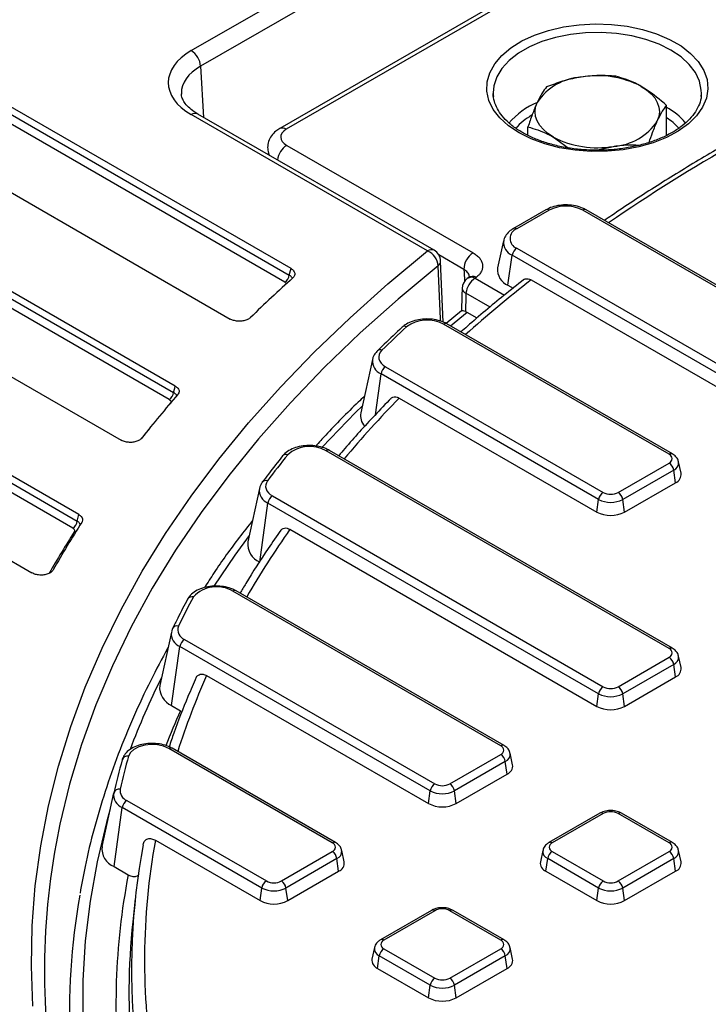
# Model space of a CAD drawing. Units: millimetres. Extents: x -24 to 1288, y -28 to 370.
# Drawn here: x 254 to 275, y 142 to 172 of the extents above; entities that cross this region are included whole.
import ezdxf

# ---------------------------------------------------------------- set-up
doc = ezdxf.new("R2010")
doc.units = ezdxf.units.MM

msp = doc.modelspace()

# ---------------------------------------------------------------- linework, layer by layer
at = {"color": 7, "linetype": 'Continuous', "lineweight": 25}
for p, q in [((258.749745, 171.088366), (270.046112, 177.609619)), ((270.328782, 177.13122), (259.032416, 170.609966)), ((273.16268, 175.463611), (261.452798, 168.70364)), ((273.362664, 175.443808), (261.652782, 168.683837)), ((261.798545, 164.419871), (251.55415, 170.333835)), ((261.606452, 164.009556), (251.420598, 169.889725)), ((251.559871, 170.105075), (261.745725, 164.224907)), ((274.334483, 169.680781), (274.341557, 169.773023)), ((273.279009, 168.498628), (273.279009, 169.40985)), ((265.972352, 164.960658), (258.749745, 169.13018)), ((266.172336, 164.980461), (258.949729, 169.149983)), ((249.623629, 168.835795), (259.941713, 162.879291)), ((269.04066, 168.494131), (269.04066, 168.754246)), ((269.816332, 168.445028), (270.272722, 168.114337)), ((261.666971, 168.191772), (267.363443, 164.903269)), ((271.124875, 168.042604), (271.651591, 168.161144)), ((261.100763, 167.971702), (261.119349, 167.897488)), ((258.261178, 160.828734), (247.769495, 166.885453)), ((247.778469, 166.654816), (258.210816, 160.63235)), ((258.071543, 160.417), (247.639197, 166.439465)), ((269.587596, 166.219096), (268.597646, 165.64761)), ((269.687587, 166.209195), (268.697638, 165.637709)), ((278.504117, 161.712546), (270.714849, 166.209195)), ((278.604109, 161.722448), (270.814841, 166.219096)), ((245.996052, 165.296734), (256.602665, 159.173667)), ((268.295126, 165.272695), (268.114099, 164.440926)), ((268.429353, 163.909957), (268.558365, 164.829333)), ((276.347633, 160.332684), (268.558365, 164.829333)), ((268.697638, 165.044683), (276.486906, 160.548035)), ((266.448698, 162.785523), (266.372015, 164.650462)), ((267.463747, 164.155456), (267.428391, 164.127446)), ((267.215508, 164.142492), (267.179846, 164.114239)), ((268.429353, 163.909957), (268.584134, 163.820603)), ((269.137265, 164.077585), (276.29343, 159.946419)), ((255.31138, 156.8984), (244.444611, 163.171652)), ((244.457322, 162.938857), (255.263375, 156.700656)), ((267.013815, 163.127576), (266.542877, 162.740197)), ((267.485328, 162.90737), (267.184126, 163.08125)), ((255.124103, 156.485305), (244.318049, 162.723507)), ((273.35638, 158.740821), (266.462453, 162.7206)), ((273.456372, 158.750722), (266.562445, 162.730501)), ((242.840688, 161.485071), (253.875746, 155.114668)), ((264.288369, 161.642296), (263.93239, 160.006676)), ((271.199895, 157.360959), (264.551608, 161.198934)), ((264.69088, 161.414284), (271.339168, 157.576309)), ((265.104078, 160.462443), (271.145692, 156.974693)), ((273.35638, 152.797369), (262.869727, 158.851185)), ((273.456372, 152.807271), (262.969719, 158.861087)), ((271.800745, 157.576309), (273.35638, 158.474358)), ((273.720911, 158.160844), (273.644854, 158.510302)), ((273.495653, 158.259008), (271.940018, 157.360959)), ((273.549856, 157.872742), (273.495653, 158.259008)), ((271.994221, 156.974693), (273.549856, 157.872742)), ((260.831039, 157.694719), (260.47506, 156.059099)), ((260.840584, 155.443462), (261.094278, 157.251356)), ((271.199895, 151.417508), (261.094278, 157.251356)), ((261.233551, 157.466707), (271.339168, 151.632858)), ((271.145692, 156.974693), (271.199895, 157.360959)), ((271.994221, 156.974693), (271.940018, 157.360959)), ((261.764192, 156.447067), (271.145692, 151.031242)), ((268.208642, 149.825644), (260.021431, 154.55202)), ((268.308634, 149.835546), (260.121423, 154.561922)), ((258.139852, 153.304857), (257.783873, 151.669237)), ((258.17706, 153.411416), (258.143, 153.312887)), ((258.542364, 153.076845), (266.191431, 148.661133)), ((258.149397, 151.0536), (258.403091, 152.861495)), ((266.052158, 148.445782), (258.403091, 152.861495)), ((271.800745, 151.632858), (273.35638, 152.530907)), ((273.720911, 152.217393), (273.644854, 152.566851)), ((273.495653, 152.315557), (271.940018, 151.417508)), ((273.549856, 151.929291), (273.495653, 152.315557)), ((259.218918, 151.972972), (265.997955, 148.059517)), ((271.994221, 151.031242), (273.549856, 151.929291)), ((271.145692, 151.031242), (271.199895, 151.417508)), ((271.994221, 151.031242), (271.940018, 151.417508)), ((258.149397, 151.0536), (258.420273, 150.897226)), ((263.060905, 146.853918), (258.062811, 149.739256)), ((263.160897, 146.86382), (258.162803, 149.749158)), ((266.653007, 148.661133), (268.208642, 149.559182)), ((268.573174, 149.245668), (268.497117, 149.595126)), ((268.347915, 149.343831), (266.79228, 148.445782)), ((268.402118, 148.957566), (268.347915, 149.343831)), ((266.846483, 148.059517), (268.402118, 148.957566)), ((256.023144, 146.748644), (256.378767, 148.382676)), ((265.997955, 148.059517), (266.052158, 148.445782)), ((266.846483, 148.059517), (266.79228, 148.445782)), ((256.387394, 146.127332), (256.641089, 147.935226)), ((260.904421, 145.474057), (256.641089, 147.935226)), ((256.780361, 148.150576), (261.043694, 145.689407)), ((271.239176, 147.761869), (269.683541, 146.86382)), ((271.339168, 147.751967), (269.783533, 146.853918)), ((273.35638, 146.853918), (271.800745, 147.751967)), ((273.456372, 146.86382), (271.900737, 147.761869)), ((257.653031, 146.933488), (260.850218, 145.087791)), ((261.50527, 145.689407), (263.060905, 146.587456)), ((263.425436, 146.273942), (263.34938, 146.6234)), ((269.495059, 146.6234), (269.419002, 146.273942)), ((269.783533, 146.587456), (271.339168, 145.689407)), ((271.800745, 145.689407), (273.35638, 146.587456)), ((273.720911, 146.273942), (273.644854, 146.6234)), ((256.387394, 146.127332), (256.821566, 145.87669)), ((263.200178, 146.372105), (261.644543, 145.474057)), ((263.254381, 145.98584), (263.200178, 146.372105)), ((269.590058, 145.98584), (269.644261, 146.372105)), ((271.199895, 145.474057), (269.644261, 146.372105)), ((273.495653, 146.372105), (271.940018, 145.474057)), ((273.549856, 145.98584), (273.495653, 146.372105)), ((261.698746, 145.087791), (263.254381, 145.98584)), ((269.590058, 145.98584), (271.145692, 145.087791)), ((271.994221, 145.087791), (273.549856, 145.98584)), ((260.850218, 145.087791), (260.904421, 145.474057)), ((261.698746, 145.087791), (261.644543, 145.474057)), ((271.145692, 145.087791), (271.199895, 145.474057)), ((271.994221, 145.087791), (271.940018, 145.474057)), ((257.038638, 145.150893), (256.962693, 144.443444)), ((266.091439, 144.790143), (264.535804, 143.892095)), ((266.191431, 144.780242), (264.635796, 143.882193)), ((268.208642, 143.882193), (266.653007, 144.780242)), ((268.308634, 143.892095), (266.752999, 144.790143)), ((264.347321, 143.651675), (264.271265, 143.302217)), ((264.44232, 143.014115), (264.496523, 143.40038)), ((266.052158, 142.502331), (264.496523, 143.40038)), ((264.635796, 143.61573), (266.191431, 142.717682)), ((266.653007, 142.717682), (268.208642, 143.61573)), ((268.347915, 143.40038), (266.79228, 142.502331)), ((268.402118, 143.014115), (268.347915, 143.40038)), ((268.573174, 143.302217), (268.497117, 143.651675)), ((264.44232, 143.014115), (265.997955, 142.116066)), ((266.846483, 142.116066), (268.402118, 143.014115)), ((265.997955, 142.116066), (266.052158, 142.502331)), ((266.846483, 142.116066), (266.79228, 142.502331))]:
    msp.add_line(p, q, dxfattribs=at)
at = {"color": 8, "linetype": 'Continuous', "lineweight": 25}
for p, q in [((259.032416, 170.609966), (259.126903, 169.047702)), ((267.080988, 164.396501), (266.316571, 164.83779)), ((267.428391, 164.127446), (268.322317, 163.611393)), ((267.882562, 163.241788), (267.146625, 163.666636)), ((267.184126, 163.08125), (266.675373, 162.665309)), ((264.376723, 159.952656), (264.551608, 161.198934))]:
    msp.add_line(p, q, dxfattribs=at)
at = {"color": 7, "linetype": 'Continuous', "lineweight": 25, "flags": 128}
for points in [[(268.76886, 168.575222), (268.446211, 168.790902), (268.181398, 169.031403), (267.980065, 169.2916), (267.846504, 169.565946), (267.783561, 169.848595), (267.792577, 170.133523), (267.87336, 170.414657), (268.024189, 170.686004), (268.241848, 170.941783), (268.5217, 171.17654), (268.857778, 171.385273), (269.242921, 171.563533), (269.66892, 171.707521), (270.126695, 171.814167), (270.606489, 171.881199), (271.098077, 171.907188), (271.590982, 171.891581), (272.074697, 171.834709), (272.538913, 171.737786), (272.973737, 171.602876), (273.369901, 171.432855), (273.718961, 171.231347), (274.013477, 171.002647), (274.247174, 170.751628), (274.415068, 170.483642), (274.513584, 170.204399), (274.54062, 169.919851), (274.4956, 169.636063), (274.379484, 169.359084), (274.194747, 169.094816), (273.945326, 168.848892), (273.636537, 168.626554), (273.274962, 168.43254), (272.868306, 168.270985), (272.425238, 168.145333), (271.955199, 168.058261), (271.468208, 168.011626), (270.974646, 168.006421), (270.48503, 168.042758), (270.009796, 168.119861), (269.559073, 168.236088), (269.142468, 168.388961), (268.76886, 168.575222)], [(272.503337, 169.996204), (272.667206, 169.888334), (272.805283, 169.769039), (272.915206, 169.640361), (272.995094, 169.504501), (273.04358, 169.363783), (273.059835, 169.220616), (273.04358, 169.077449), (272.995094, 168.936731)], [(267.977602, 169.795909), (267.979757, 169.739439), (267.985187, 169.680781)], [(269.816332, 168.445028), (269.652463, 168.552898), (269.514386, 168.672193), (269.404463, 168.800871), (269.324576, 168.936731), (269.276089, 169.077449), (269.259835, 169.220616), (269.276089, 169.363783), (269.324576, 169.504501)], [(253.905714, 141.859594), (253.860749, 143.087937), (253.886125, 144.316467), (253.981813, 145.543842), (254.14771, 146.768721), (254.383633, 147.989766), (254.689326, 149.205644), (255.064454, 150.415025), (255.508607, 151.61659), (256.021301, 152.809025), (256.601975, 153.991028), (257.249995, 155.161307), (257.964653, 156.318585), (258.745169, 157.461597), (259.590689, 158.589094), (260.500291, 159.699846), (261.47298, 160.792638), (262.507694, 161.866276), (263.603303, 162.919589), (264.75861, 163.951425), (265.972352, 164.960658)], [(261.745725, 164.224907), (261.781827, 164.358171), (261.798545, 164.419871)], [(267.028584, 163.813263), (267.021763, 163.593799), (267.007045, 163.119387)], [(264.577948, 161.922946), (264.526231, 161.860857), (264.492822, 161.794717), (264.478625, 161.726312), (264.484021, 161.657488), (264.508866, 161.590102), (264.552488, 161.525975), (264.613711, 161.466837), (264.69088, 161.414284)], [(258.210816, 160.63235), (258.243434, 160.759546), (258.261178, 160.828734)], [(261.079783, 157.928744), (261.044632, 157.869757), (261.025029, 157.808412), (261.021406, 157.746068), (261.033844, 157.684103), (261.062068, 157.623889), (261.105452, 157.566758), (261.163038, 157.513975), (261.233551, 157.466707)], [(255.263375, 156.700656), (255.292985, 156.822632), (255.31138, 156.8984)], [(258.17706, 153.411417), (258.175909, 153.408991), (258.167224, 153.382906)], [(258.062811, 149.739256), (257.904423, 149.808507), (257.719456, 149.850392), (257.521749, 149.861777), (257.326094, 149.84181), (257.14713, 149.791986), (256.998248, 149.716031), (256.890586, 149.61963), (256.832199, 149.509994)]]:
    msp.add_lwpolyline(points, dxfattribs=at)
at = {"color": 8, "linetype": 'Continuous', "lineweight": 25, "flags": 128}
for points in [[(274.341557, 169.773023), (274.339913, 169.876822), (274.286659, 170.14967), (274.163558, 170.414888), (273.973358, 170.666552), (273.720309, 170.899041), (273.410063, 171.10716), (273.049551, 171.286261), (272.646825, 171.432343), (272.210883, 171.542143), (271.751462, 171.613208), (271.278825, 171.643951), (270.80353, 171.633684), (270.336194, 171.582638), (269.887257, 171.491952), (269.466747, 171.363652), (269.084058, 171.200604), (268.747739, 171.006451), (268.465301, 170.785529), (268.243055, 170.542774), (268.085966, 170.283608), (267.997541, 170.013821), (267.977602, 169.795909)], [(266.297063, 164.504955), (265.076906, 163.489965), (263.916223, 162.451989), (262.816311, 161.392188), (261.778401, 160.311749), (260.803653, 159.211878), (259.893158, 158.093806), (259.047934, 156.958784), (258.268926, 155.808081), (257.557006, 154.642983), (256.912969, 153.464795), (256.337537, 152.274834), (255.831352, 151.07443), (255.394982, 149.864926), (255.028913, 148.647676), (254.733555, 147.424039), (254.61684, 146.833959)], [(266.366436, 162.810894), (266.363267, 162.88822), (266.297063, 164.504955)], [(263.98029, 160.226762), (263.770999, 160.018023), (262.753829, 158.954886), (262.748605, 158.949202)], [(255.214073, 156.360738), (255.202204, 156.361097), (255.169621, 156.365555)], [(260.519147, 156.261664), (260.079896, 155.655966), (259.435922, 154.707003)], [(256.273974, 147.901168), (256.157401, 147.481187), (255.871579, 146.277925), (255.6557, 145.069814), (255.510007, 143.858207), (255.434664, 142.644464), (255.429754, 141.429944)]]:
    msp.add_lwpolyline(points, dxfattribs=at)
at = {"color": 7, "linetype": 'Continuous', "lineweight": 25}
for centre, radius, start, end in [((258.416052, 170.568487), 0.617758, 3.8499399, 57.3049026), ((270.771957, 168.548719), 1.734483, 93.4335023, 146.5611211), ((271.16306, 167.405809), 2.916589, 62.6428252, 99.771097), ((271.547712, 169.892513), 1.734483, 273.4335023, 326.5611211), ((271.15661, 171.035423), 2.916589, 242.6428252, 279.771097), ((270.201218, 165.21789), 1.116468, 62.6096722, 117.3903278), ((268.810174, 165.341196), 0.31715, 110.7834208, 249.2165792), ((265.754326, 164.461765), 0.544453, 4.5498838, 66.3936441), ((265.972352, 164.634041), 0.4, 2.3527154, 60.0026883), ((267.690337, 164.38897), 0.609395, 122.4404542, 179.2919517), ((268.867574, 164.78207), 0.3128, 122.9067666, 171.3096049), ((261.436516, 164.272169), 0.3128, 302.9067666, 351.3096049), ((268.630435, 164.388419), 0.518999, 174.1934006, 247.2045855), ((290.667413, 132.116545), 43.076871, 131.9852381, 134.3416482), ((267.428391, 163.800829), 0.4, 128.4156614, 178.2187957), ((267.765079, 163.605026), 0.621516, 122.8008629, 174.3110006), ((292.178232, 133.876125), 39.349712, 133.021392, 134.5402427), ((265.956872, 161.786895), 1.061799, 61.5654215, 126.1143331), ((264.860816, 161.151671), 0.3128, 122.9067666, 171.3096049), ((285.404639, 137.091958), 35.830276, 139.0689479, 141.81871), ((257.901607, 160.679613), 0.3128, 302.9067666, 351.3096049), ((264.397039, 159.915479), 0.473515, 168.8957119, 221.5479964), ((286.584878, 138.943489), 31.795437, 141.5162751, 143.3370698), ((262.368736, 157.961153), 1.021347, 60.6252838, 131.2072166), ((273.305814, 158.607589), 0.142504, 290.7834208, 69.2165792), ((273.186444, 158.211745), 0.3128, 8.6903951, 57.0932334), ((273.447981, 158.12806), 0.274892, 291.7525347, 6.8494792), ((271.509104, 157.313696), 0.3128, 122.9067666, 171.3096049), ((271.569957, 158.021729), 0.501659, 242.6096722, 297.3903278), ((271.630809, 157.313696), 0.3128, 8.6903951, 57.0932334), ((261.403487, 157.204094), 0.3128, 122.9067666, 171.3096049), ((271.569957, 158.075174), 0.804393, 242.6096722, 297.3903278), ((271.569957, 157.79352), 0.922213, 242.6096722, 297.3903278), ((280.585969, 140.537691), 29.901584, 147.3749201, 150.6247599), ((254.954167, 156.747918), 0.3128, 302.9067666, 351.3096049), ((261.076135, 155.999647), 0.604008, 174.3512488, 247.0467373), ((259.52477, 153.715918), 0.972491, 59.288888, 136.9640371), ((281.667331, 142.111571), 25.938032, 151.7724403, 153.9877668), ((258.654211, 153.374504), 0.317979, 159.2746151, 249.4058419), ((258.7123, 152.814232), 0.3128, 122.9067666, 171.3096049), ((273.305814, 152.664138), 0.142504, 290.7834208, 69.2165792), ((273.186444, 152.268294), 0.3128, 8.6903951, 57.0932334), ((273.447981, 152.184609), 0.274892, 291.7525347, 6.8494792), ((258.395446, 151.616018), 0.613884, 175.0266294, 246.3713567), ((271.509104, 151.370245), 0.3128, 122.9067666, 171.3096049), ((271.569957, 152.078278), 0.501659, 242.6096722, 297.3903278), ((271.630809, 151.370245), 0.3128, 8.6903951, 57.0932334), ((271.569957, 152.131723), 0.804393, 242.6096722, 297.3903278), ((271.569957, 151.850069), 0.922213, 242.6096722, 297.3903278), ((268.158077, 149.692413), 0.142504, 290.7834208, 69.2165792), ((277.965732, 143.388391), 22.157164, 164.2754239, 166.973441), ((278.092849, 143.524053), 22.087253, 164.2754239, 166.973441), ((256.801083, 149.341549), 0.171294, 79.5340625, 162.4227651), ((268.038706, 149.296568), 0.3128, 8.6903951, 57.0932334), ((268.300244, 149.212884), 0.274892, 291.7525347, 6.8494792), ((256.545728, 148.329717), 0.175158, 80.7123645, 162.4014585), ((256.909323, 148.462675), 0.337693, 173.2135923, 247.5491011), ((266.361367, 148.39852), 0.3128, 122.9067666, 171.3096049), ((266.422219, 149.106552), 0.501659, 242.6096722, 297.3903278), ((266.483071, 148.39852), 0.3128, 8.6903951, 57.0932334), ((256.805019, 148.331951), 0.42926, 173.2135923, 247.5491011), ((266.422219, 149.159997), 0.804393, 242.6096722, 297.3903278), ((256.950297, 147.887963), 0.3128, 122.9067666, 171.3096049), ((266.422219, 148.878344), 0.922213, 242.6096722, 297.3903278), ((271.569957, 147.306548), 0.501659, 62.6096722, 117.3903278), ((275.769525, 142.936198), 21.508803, 169.5593437, 192.5121606), ((256.615022, 146.678209), 0.596054, 173.2135923, 247.5491011), ((277.49288, 142.961859), 20.571291, 169.2558319, 185.6718798), ((263.010339, 146.720687), 0.142504, 290.7834208, 69.2165792), ((269.834099, 146.720687), 0.142504, 110.7834208, 249.2165792), ((273.305814, 146.720687), 0.142504, 290.7834208, 69.2165792), ((262.890969, 146.324843), 0.3128, 8.6903951, 57.0932334), ((269.953469, 146.324843), 0.3128, 122.9067666, 171.3096049), ((273.186444, 146.324843), 0.3128, 8.6903951, 57.0932334), ((263.152506, 146.241158), 0.274892, 291.7525347, 6.8494792), ((269.699164, 146.245452), 0.281607, 174.1934006, 247.2045855), ((273.447981, 146.241158), 0.274892, 291.7525347, 6.8494792), ((261.21363, 145.426794), 0.3128, 122.9067666, 171.3096049), ((261.274482, 146.188272), 0.804393, 242.6096722, 297.3903278), ((261.274482, 146.134827), 0.501659, 242.6096722, 297.3903278), ((261.335334, 145.426794), 0.3128, 8.6903951, 57.0932334), ((271.509104, 145.426794), 0.3128, 122.9067666, 171.3096049), ((271.569957, 146.188272), 0.804393, 242.6096722, 297.3903278), ((271.569957, 146.134827), 0.501659, 242.6096722, 297.3903278), ((271.630809, 145.426794), 0.3128, 8.6903951, 57.0932334), ((276.350958, 141.610353), 21.325977, 170.1535445, 195.0184149), ((261.274482, 145.906618), 0.922213, 242.6096722, 297.3903278), ((271.569957, 145.906618), 0.922213, 242.6096722, 297.3903278), ((266.422219, 144.334822), 0.501659, 62.6096722, 117.3903278), ((277.363939, 142.250827), 20.518734, 173.8657017, 185.3069044), ((264.686362, 143.748962), 0.142504, 110.7834208, 249.2165792), ((268.158077, 143.748962), 0.142504, 290.7834208, 69.2165792), ((264.805732, 143.353117), 0.3128, 122.9067666, 171.3096049), ((268.038706, 143.353117), 0.3128, 8.6903951, 57.0932334), ((264.551426, 143.273726), 0.281607, 174.1934006, 247.2045855), ((268.300244, 143.269433), 0.274892, 291.7525347, 6.8494792), ((266.361367, 142.455068), 0.3128, 122.9067666, 171.3096049), ((266.422219, 143.216546), 0.804393, 242.6096722, 297.3903278), ((266.422219, 143.163101), 0.501659, 242.6096722, 297.3903278), ((266.483071, 142.455068), 0.3128, 8.6903951, 57.0932334), ((266.422219, 142.934892), 0.922213, 242.6096722, 297.3903278)]:
    msp.add_arc(centre, radius, start, end, dxfattribs=at)
at = {"color": 8, "linetype": 'Continuous', "lineweight": 25}
for centre, radius, start, end in [((304.04735, 118.316347), 57.582333, 115.24752461, 124.41293535), ((270.199308, 167.382861), 2.291237, 112.2519423, 139.546997), ((272.28421, 167.561074), 2.051214, 39.7971812, 61.3178137), ((258.865923, 168.976631), 0.192547, 64.1987415, 127.1117169), ((270.134337, 167.417329), 1.955862, 120.0881695, 138.591994), ((272.202177, 167.429798), 1.935003, 41.5103342, 56.1857832), ((261.536229, 168.526444), 0.19585, 53.4791426, 115.2298974), ((262.004425, 167.668484), 0.62266, 122.8167879, 173.0907275), ((269.629311, 166.130523), 0.097905, 53.4704317, 115.2191099), ((270.773126, 166.130523), 0.097905, 64.7808901, 126.5295683), ((268.639069, 165.556078), 0.100468, 54.340864, 114.3507877), ((268.715141, 165.222244), 0.423034, 173.1505208, 248.2474653), ((266.08853, 164.807109), 0.192547, 64.1987415, 127.1117169), ((266.188585, 164.652891), 0.183446, 306.2518437, 359.2413017), ((267.315176, 163.912741), 0.242725, 62.1971587, 123.8861459), ((267.350352, 163.948268), 0.236189, 61.3079812, 125.7131954), ((295.571954, 130.41758), 42.799402, 128.1441135, 131.6430293), ((267.206677, 163.835807), 0.179514, 187.2146731, 250.4561226), ((265.276599, 162.526088), 0.130478, 65.3346829, 128.9220042), ((266.52073, 162.641928), 0.097905, 64.7808901, 126.5295683), ((264.524412, 161.800342), 0.133783, 66.4113793, 130.4224879), ((264.714811, 161.59566), 0.428984, 173.7589475, 247.6390386), ((289.909666, 136.336593), 34.603091, 135.7958812, 139.9527995), ((284.920524, 137.038053), 35.486937, 140.7416367, 141.3518472), ((261.647325, 158.590392), 0.147383, 70.761038, 137.1363636), ((262.928003, 158.772514), 0.097905, 64.7808901, 126.5295683), ((273.414943, 158.659205), 0.100453, 65.6194156, 125.6616914), ((273.400783, 158.485107), 0.245196, 292.7625279, 6.2503972), ((261.03092, 157.792208), 0.145015, 70.3088642, 140.3449428), ((261.240366, 157.637922), 0.413249, 172.1002415, 249.2977446), ((280.515886, 140.161629), 30.083224, 147.4091255, 150.2115861), ((284.649651, 140.387454), 27.958101, 144.9411731, 149.9767339), ((260.079708, 154.473349), 0.097905, 64.7808901, 126.5295683), ((258.771819, 154.227353), 0.157971, 74.5312416, 148.1017945), ((258.557443, 153.252967), 0.420803, 172.9166903, 248.4812958), ((258.316585, 153.3312), 0.160941, 75.5261935, 150.1039317), ((273.414943, 152.715754), 0.100453, 65.6194156, 125.6616914), ((273.400783, 152.541656), 0.245196, 292.7625279, 6.2503972), ((279.973294, 140.939118), 24.705572, 153.6454367, 159.1905258), ((280.385877, 142.577676), 23.158405, 156.0651871, 162.2174574), ((280.408819, 141.028861), 24.101468, 155.8296597, 158.5998502), ((258.121381, 149.657625), 0.10047, 65.6515204, 125.658938), ((268.267206, 149.744029), 0.100453, 65.6194156, 125.6616914), ((268.253046, 149.56993), 0.245196, 292.7625279, 6.2503972), ((271.280599, 147.670336), 0.10047, 54.341062, 114.3484796), ((271.859314, 147.670336), 0.10047, 65.6515204, 125.658938), ((277.747656, 143.259664), 20.4277, 169.6392558, 189.499786), ((263.119469, 146.772303), 0.100453, 65.6194156, 125.6616914), ((269.724968, 146.772299), 0.100457, 54.3390563, 114.3718651), ((273.414653, 146.775258), 0.097894, 64.7589009, 126.5316566), ((263.105309, 146.598204), 0.245196, 292.7625279, 6.2503972), ((269.732769, 146.594424), 0.23929, 172.5931442, 248.2916841), ((273.400783, 146.598204), 0.245196, 292.7625279, 6.2503972), ((277.180637, 141.953981), 20.733534, 169.094112, 187.2599482), ((266.132861, 144.69861), 0.10047, 54.341062, 114.3484796), ((266.711577, 144.69861), 0.10047, 65.6515204, 125.658938), ((264.577523, 143.803532), 0.097894, 53.4684035, 115.2404662), ((268.267206, 143.800578), 0.100453, 65.6194156, 125.6616914), ((264.585032, 143.622699), 0.23929, 172.5931442, 248.2916841), ((268.253046, 143.626479), 0.245196, 292.7625279, 6.2503972)]:
    msp.add_arc(centre, radius, start, end, dxfattribs=at)
at = {"color": 7, "linetype": 'Continuous', "lineweight": 25}
for centre, major_axis, ratio, start_param, end_param in [((260.449904, 170.109273), (2.402925, 0), 0.576585018, 2.356803478, 3.926381829), ((260.449904, 169.782656), (2.003364, -0.02412), 0.576248798, 3.163596706, 3.183388986), ((262.097767, 168.433596), (0.615123, -0.017246), 0.568906548, 2.395338151, 3.952588521), ((340.386927, 542.362876), (54.399317, 774.2208), 0.068903659, 2.086725523, 2.087555247)]:
    msp.add_ellipse(centre, major_axis=major_axis, ratio=ratio, start_param=start_param, end_param=end_param, dxfattribs=at)
at = {"color": 8, "linetype": 'Continuous', "lineweight": 25}
for centre, major_axis, ratio, start_param, end_param in [((260.449904, 169.782656), (2.003364, -0.02412), 0.576248798, 2.363741341, 3.163596706), ((262.097767, 168.10698), (1.004214, 0.093079), 0.524810485, 3.222326735, 3.388531041), ((270.132197, 1030.485117), (-74.013202, 1563.533035), 0.033727395, 2.156276735, 2.156552432)]:
    msp.add_ellipse(centre, major_axis=major_axis, ratio=ratio, start_param=start_param, end_param=end_param, dxfattribs=at)
at = {"color": 7, "linetype": 'Continuous', "lineweight": 25}
for points, knots in [([(378.288498, 177.821063), (377.999024, 177.986728), (377.15975, 178.467044), (375.736956, 179.2419), (374.007111, 180.136195), (372.235269, 181.002397), (370.423534, 181.840315), (368.573051, 182.649217), (366.685253, 183.428545), (364.761529, 184.177722), (362.803314, 184.896204), (360.812063, 185.583466), (358.789255, 186.239008), (356.736393, 186.862351), (354.655, 187.453042), (352.54662, 188.010648), (350.412818, 188.534764), (348.255177, 189.025007), (346.075297, 189.481019), (343.874794, 189.902468), (341.655301, 190.289046), (339.418462, 190.64047), (337.165935, 190.956484), (334.899391, 191.236857), (332.62051, 191.481385), (330.33098, 191.689888), (328.0325, 191.862215), (325.726772, 191.998239), (323.415505, 192.097861), (321.100413, 192.161009), (318.783211, 192.187635), (316.465618, 192.177721), (314.149351, 192.131275), (311.836127, 192.048329), (309.527662, 191.928945), (307.225666, 191.773211), (304.931845, 191.581239), (302.6479, 191.353171), (300.375523, 191.089173), (298.116398, 190.789439), (295.872201, 190.454186), (293.644593, 190.083661), (291.435227, 189.678133), (289.245739, 189.237899), (287.077754, 188.763281), (284.932878, 188.254623), (282.812701, 187.712298), (280.718795, 187.136701), (278.652715, 186.528251), (276.615991, 185.887392), (274.610135, 185.21459), (272.636637, 184.510336), (270.696961, 183.775142), (268.792547, 183.009543), (266.924812, 182.214097), (265.095144, 181.389382), (263.304905, 180.535998), (261.555428, 179.654567), (259.848017, 178.74573), (258.183947, 177.81015), (256.564461, 176.848508), (254.990772, 175.861505), (253.46406, 174.849863), (251.985472, 173.814322), (250.556125, 172.755644), (249.177096, 171.674607), (247.849429, 170.572008), (246.574131, 169.448661), (245.352169, 168.305402), (244.184475, 167.143081), (243.071939, 165.962567), (242.015411, 164.764748), (241.0157, 163.550527), (240.073569, 162.320826), (239.189739, 161.07658), (238.364881, 159.818743), (237.599623, 158.548278), (236.894539, 157.266163), (236.250152, 155.973387), (235.666953, 154.670944), (235.1453, 153.35984), (234.685797, 152.041066), (234.287894, 150.715676), (233.955096, 149.384499), (233.708448, 148.20634), (233.599484, 147.470727), (233.556693, 147.181849)], [0, 0, 0, 0, 0.006334151, 0.01836468, 0.030395159, 0.042425363, 0.054455249, 0.066484786, 0.078513953, 0.090542734, 0.102571124, 0.114599119, 0.126626722, 0.138653942, 0.150680787, 0.162707272, 0.174733411, 0.186759222, 0.198784723, 0.210809935, 0.222834878, 0.234859574, 0.246884047, 0.258908318, 0.270932411, 0.28295635, 0.294980158, 0.30700386, 0.319027479, 0.33105104, 0.343074567, 0.355098085, 0.367121615, 0.379145176, 0.391168793, 0.40319249, 0.415216291, 0.42724022, 0.439264303, 0.451288563, 0.463313025, 0.475337712, 0.487362647, 0.499387855, 0.511413356, 0.523439175, 0.535465331, 0.547491845, 0.559518735, 0.571546019, 0.583573711, 0.595601823, 0.607630366, 0.619659344, 0.631688758, 0.643718605, 0.655748875, 0.667779549, 0.679810601, 0.691841994, 0.703873681, 0.7159056, 0.727937674, 0.739969797, 0.752001827, 0.764033619, 0.776065007, 0.788095799, 0.800125775, 0.812154687, 0.82418226, 0.836208191, 0.848232154, 0.860253805, 0.872272786, 0.884288737, 0.896301306, 0.908310167, 0.920315028, 0.932315661, 0.94431191, 0.956303718, 0.968291137, 0.980274345, 0.992253652, 1, 1, 1, 1]), ([(270.668078, 170.280089), (270.642962, 170.276038), (270.452764, 170.245364), (270.094155, 170.15963), (269.771365, 170.038659), (269.608491, 169.97762)], [0, 0, 0, 0, 0.070091827, 0.530785361, 1, 1, 1, 1]), ([(271.727666, 170.305422), (271.555584, 170.317533), (271.208266, 170.341977), (270.849228, 170.300843), (270.668078, 170.280089)], [0, 0, 0, 0, 0.495457963, 1, 1, 1, 1]), ([(279.280806, 170.415726), (279.044145, 170.302096), (278.301829, 169.945682), (277.084258, 169.325365), (275.644156, 168.545777), (274.248021, 167.739364), (272.898889, 166.906376), (271.949517, 166.286965), (271.45389, 165.943815), (271.380142, 165.892755)], [0, 0, 0, 0, 0.082933785, 0.260130742, 0.437342225, 0.61456177, 0.791787897, 0.969018651, 1, 1, 1, 1]), ([(272.503337, 169.996204), (272.444843, 170.028559), (272.182401, 170.173725), (271.926517, 170.247832), (271.727666, 170.305422)], [0, 0, 0, 0, 0.22288753, 1, 1, 1, 1]), ([(269.608491, 169.97762), (269.562382, 169.917009), (269.469318, 169.794675), (269.373114, 169.60181), (269.324576, 169.504501)], [0, 0, 0, 0, 0.495457963, 1, 1, 1, 1]), ([(273.279009, 169.40985), (273.228616, 169.455278), (272.976117, 169.682903), (272.713523, 169.856918), (272.503337, 169.996204)], [0, 0, 0, 0, 0.199575849, 1, 1, 1, 1]), ([(258.949729, 169.149983), (258.911467, 169.173235), (258.800334, 169.240771), (258.654493, 169.361664), (258.532414, 169.505434), (258.467837, 169.642412), (258.441575, 169.725057), (258.44805, 169.769696), (258.448415, 169.772212)], [0, 0, 0, 0, 0.112153826, 0.325747501, 0.539056064, 0.755730578, 0.986232222, 1, 1, 1, 1]), ([(268.868852, 168.585124), (268.816551, 168.616655), (268.664438, 168.708363), (268.44883, 168.875795), (268.244215, 169.088239), (268.094441, 169.310501), (268.007738, 169.538571), (267.970613, 169.695751), (267.979629, 169.777402), (267.980092, 169.781602)], [0, 0, 0, 0, 0.092903201, 0.27020546, 0.447452425, 0.625324587, 0.805405401, 0.989990033, 1, 1, 1, 1]), ([(274.334714, 169.761667), (274.33576, 169.740188), (274.340735, 169.63812), (274.287835, 169.456449), (274.172466, 169.219507), (273.992544, 168.992959), (273.759109, 168.782254), (273.475029, 168.590976), (273.145503, 168.422715), (272.776347, 168.28106), (272.37463, 168.169233), (271.948187, 168.089847), (271.505561, 168.044797), (271.055733, 168.035185), (270.607891, 168.061267), (270.171291, 168.122472), (269.754701, 168.217243), (269.367434, 168.34361), (269.075041, 168.47078), (268.919454, 168.557062), (268.868852, 168.585124)], [0, 0, 0, 0, 0.016909846, 0.080354307, 0.142770372, 0.203376624, 0.262829521, 0.321808796, 0.380686678, 0.439589236, 0.498592231, 0.557702695, 0.616897878, 0.676143356, 0.735400527, 0.794619522, 0.853756091, 0.912770736, 0.971630195, 1, 1, 1, 1]), ([(269.324576, 169.504501), (269.317846, 169.489836), (269.266882, 169.378784), (269.170793, 169.1415), (269.084302, 168.884117), (269.04066, 168.754246)], [0, 0, 0, 0, 0.070091827, 0.530785361, 1, 1, 1, 1]), ([(272.995094, 168.936731), (273.001824, 168.951065), (273.052787, 169.059611), (273.148876, 169.236368), (273.235367, 169.351671), (273.279009, 169.40985)], [0, 0, 0, 0, 0.070091827, 0.530785361, 1, 1, 1, 1]), ([(261.452798, 168.70364), (261.412648, 168.677985), (261.315857, 168.616139), (261.194521, 168.486556), (261.106784, 168.316687), (261.070767, 168.135924), (261.094768, 168.020994), (261.106124, 167.966617)], [0, 0, 0, 0, 0.160146923, 0.386066812, 0.600181467, 0.8108294, 1, 1, 1, 1]), ([(269.04066, 168.754246), (269.239511, 168.696657), (269.495396, 168.62255), (269.757837, 168.477384), (269.816332, 168.445028)], [0, 0, 0, 0, 0.77711247, 1, 1, 1, 1]), ([(272.743092, 168.278301), (272.778648, 168.384224), (272.861193, 168.630127), (272.946521, 168.825509), (272.995094, 168.936731)], [0, 0, 0, 0, 0.430747444, 1, 1, 1, 1]), ([(271.651591, 168.161144), (271.676703, 168.164848), (271.866873, 168.192898), (272.137647, 168.215495), (272.375005, 168.201796), (272.452156, 168.197343)], [0, 0, 0, 0, 0.093127607, 0.705228732, 1, 1, 1, 1]), ([(270.814841, 166.219096), (270.780005, 166.237433), (270.681555, 166.289252), (270.492366, 166.345633), (270.252123, 166.374765), (270.008223, 166.362257), (269.777984, 166.313022), (269.650053, 166.249909), (269.587596, 166.219096)], [0, 0, 0, 0, 0.099544882, 0.281317916, 0.462471613, 0.643530596, 0.825965902, 1, 1, 1, 1]), ([(268.597646, 165.64761), (268.564525, 165.626756), (268.477021, 165.571662), (268.373147, 165.458727), (268.304865, 165.344805), (268.299692, 165.276759), (268.298658, 165.26315)], [0, 0, 0, 0, 0.2195268829, 0.5799647215, 0.9159943418, 1, 1, 1, 1]), ([(267.363443, 164.903269), (267.405501, 164.87899), (267.443691, 164.852571), (267.510752, 164.796902), (267.539896, 164.767511), (267.589261, 164.705563), (267.609271, 164.673097), (267.638722, 164.607514), (267.648427, 164.574094), (267.657536, 164.505964), (267.656796, 164.471635), (267.645056, 164.404261), (267.634101, 164.37094), (267.601672, 164.305055), (267.580474, 164.273158), (267.529074, 164.212307), (267.498797, 164.183196), (267.463747, 164.155456)], [0, 0, 0, 0, 0.125, 0.125, 0.25, 0.25, 0.375, 0.375, 0.5, 0.5, 0.625, 0.625, 0.75, 0.75, 0.875, 0.875, 1, 1, 1, 1]), ([(261.798545, 164.419871), (261.826974, 164.399955), (261.883846, 164.360113), (261.918766, 164.28444), (261.913123, 164.205802), (261.872293, 164.159686), (261.851609, 164.136323)], [0, 0, 0, 0, 0.249584907, 0.49929829, 0.746345841, 1, 1, 1, 1]), ([(267.257892, 164.183932), (267.258118, 164.185194), (267.259253, 164.191546), (267.252426, 164.169266), (267.218052, 164.146478), (267.210754, 164.14164)], [0, 0, 0, 0, 0.163473081, 0.822376389, 1, 1, 1, 1]), ([(268.918113, 164.087475), (268.713966, 163.925321), (268.122288, 163.455351), (267.481918, 162.919333), (267.057405, 162.541254), (266.991674, 162.482713)], [0, 0, 0, 0, 0.308064354, 0.892861772, 1, 1, 1, 1]), ([(268.904538, 164.072829), (268.908096, 164.076886), (268.932387, 164.104585), (268.998174, 164.117802), (269.075612, 164.109422), (269.122031, 164.085452), (269.137265, 164.077585)], [0, 0, 0, 0, 0.06473465, 0.441968033, 0.816867562, 1, 1, 1, 1]), ([(267.129225, 163.106459), (267.10396, 163.114268), (267.053592, 163.129835), (267.017302, 163.13436), (267.016339, 163.127427), (267.016013, 163.125076)], [0, 0, 0, 0, 0.399486666, 0.796410371, 1, 1, 1, 1]), ([(260.559466, 162.924471), (260.532791, 162.903279), (260.479411, 162.860874), (260.359636, 162.821577), (260.22784, 162.807014), (260.096786, 162.819078), (260.001256, 162.847645), (259.955499, 162.871964), (259.941713, 162.879291)], [0, 0, 0, 0, 0.188061756, 0.376331817, 0.559840012, 0.740080665, 0.921687834, 1, 1, 1, 1]), ([(266.562445, 162.730501), (266.52761, 162.748836), (266.429164, 162.800652), (266.239925, 162.857077), (265.999889, 162.88603), (265.755217, 162.874187), (265.522962, 162.821382), (265.33091, 162.738505), (265.23579, 162.661096), (265.194582, 162.62756)], [0, 0, 0, 0, 0.0863081729, 0.2439104346, 0.4009757139, 0.557958873, 0.7161353421, 0.8770218076, 1, 1, 1, 1]), ([(265.194582, 162.62756), (265.011962, 162.455499), (264.756505, 162.21481), (264.508395, 161.97154), (264.437653, 161.902177)], [0, 0, 0, 0, 0.714874974, 1, 1, 1, 1]), ([(264.437653, 161.902177), (264.412372, 161.873894), (264.349863, 161.80396), (264.296103, 161.709222), (264.291861, 161.643023), (264.291101, 161.631169)], [0, 0, 0, 0, 0.357929675, 0.885024994, 1, 1, 1, 1]), ([(258.261178, 160.828734), (258.28955, 160.808848), (258.346306, 160.769067), (258.381249, 160.693408), (258.376015, 160.623097), (258.346995, 160.582903), (258.334918, 160.566176)], [0, 0, 0, 0, 0.270315638, 0.540745579, 0.808883152, 1, 1, 1, 1]), ([(258.071543, 160.417), (258.073005, 160.416139), (258.090298, 160.405952), (258.116656, 160.382775), (258.13252, 160.344776), (258.127347, 160.311173), (258.113569, 160.292647), (258.108452, 160.285766)], [0, 0, 0, 0, 0.025578036, 0.302513864, 0.573584434, 0.841640205, 1, 1, 1, 1]), ([(264.04317, 160.515679), (263.978941, 160.455257), (263.564433, 160.065323), (263.066299, 159.557497), (262.654264, 159.103496), (262.553342, 158.992296)], [0, 0, 0, 0, 0.121615207, 0.78485359, 1, 1, 1, 1]), ([(264.859783, 160.458346), (264.690913, 160.282719), (264.201775, 159.774006), (263.667955, 159.185882), (263.317825, 158.76931), (263.256037, 158.695799)], [0, 0, 0, 0, 0.302761622, 0.876959176, 1, 1, 1, 1]), ([(264.850056, 160.441222), (264.85764, 160.450821), (264.884425, 160.484721), (264.953045, 160.503865), (265.033575, 160.497869), (265.084278, 160.472392), (265.104078, 160.462443)], [0, 0, 0, 0, 0.1290754615, 0.4558696538, 0.7875091703, 1, 1, 1, 1]), ([(257.239935, 159.240506), (257.217196, 159.217607), (257.171689, 159.171781), (257.059252, 159.124995), (256.930512, 159.102459), (256.798533, 159.10672), (256.685125, 159.132252), (256.627573, 159.161157), (256.602665, 159.173667)], [0, 0, 0, 0, 0.17871847, 0.357672549, 0.531138732, 0.700362138, 0.870324035, 1, 1, 1, 1]), ([(262.969719, 158.861087), (262.934883, 158.879422), (262.836436, 158.931239), (262.647211, 158.987654), (262.407118, 159.016646), (262.162661, 159.004659), (261.929592, 158.952397), (261.730027, 158.862978), (261.605388, 158.768487), (261.552477, 158.706174), (261.539319, 158.690678)], [0, 0, 0, 0, 0.080441598, 0.227331253, 0.373720425, 0.520033059, 0.667457891, 0.817408515, 0.954593137, 1, 1, 1, 1]), ([(273.637565, 158.511108), (273.635435, 158.528573), (273.628294, 158.587147), (273.564479, 158.674656), (273.4934, 158.724668), (273.456372, 158.750722)], [0, 0, 0, 0, 0.169112258, 0.567154167, 1, 1, 1, 1]), ([(261.539319, 158.690678), (261.394709, 158.506702), (261.184336, 158.239059), (260.982449, 157.9692), (260.919338, 157.88484)], [0, 0, 0, 0, 0.6873906208, 1, 1, 1, 1]), ([(260.919338, 157.88484), (260.897198, 157.852986), (260.856827, 157.794903), (260.844058, 157.726706), (260.838292, 157.695909)], [0, 0, 0, 0, 0.5484106491, 1, 1, 1, 1]), ([(255.31138, 156.8984), (255.339703, 156.878536), (255.39636, 156.8388), (255.431401, 156.763128), (255.42645, 156.701458), (255.407599, 156.668086), (255.402362, 156.658816)], [0, 0, 0, 0, 0.296164711, 0.592429421, 0.886781925, 1, 1, 1, 1]), ([(260.617589, 156.713978), (260.48205, 156.541465), (260.069624, 156.016533), (259.580613, 155.331596), (259.248492, 154.814743), (259.149807, 154.661167)], [0, 0, 0, 0, 0.255984968, 0.77892514, 1, 1, 1, 1]), ([(255.124103, 156.485305), (255.135446, 156.477669), (255.161344, 156.460235), (255.182041, 156.425868), (255.183622, 156.39214), (255.173418, 156.372766), (255.169621, 156.365555)], [0, 0, 0, 0, 0.232464654, 0.530759705, 0.825360733, 1, 1, 1, 1]), ([(261.488279, 156.423514), (261.358642, 156.236546), (260.983571, 155.695601), (260.566938, 155.051702), (260.299684, 154.590923), (260.242368, 154.492102)], [0, 0, 0, 0, 0.293244405, 0.848425503, 1, 1, 1, 1]), ([(261.480427, 156.405366), (261.492689, 156.422471), (261.522593, 156.464187), (261.595171, 156.4904), (261.680493, 156.487802), (261.737736, 156.459943), (261.764192, 156.447067)], [0, 0, 0, 0, 0.1906879964, 0.4650557912, 0.7527719359, 1, 1, 1, 1]), ([(254.528955, 155.205232), (254.510617, 155.18074), (254.473912, 155.131719), (254.370353, 155.077474), (254.246119, 155.046871), (254.114657, 155.043092), (253.98311, 155.063682), (253.912788, 155.097077), (253.875746, 155.114668)], [0, 0, 0, 0, 0.170492993, 0.341257301, 0.505573485, 0.664414784, 0.823235467, 1, 1, 1, 1]), ([(260.121423, 154.561922), (260.086587, 154.580257), (259.98814, 154.632074), (259.798917, 154.688489), (259.558815, 154.717483), (259.31439, 154.705487), (259.081202, 154.653259), (258.8744, 154.560262), (258.722965, 154.443713), (258.661949, 154.34862), (258.637725, 154.310868)], [0, 0, 0, 0, 0.074990537, 0.21192633, 0.348395557, 0.484793431, 0.622228136, 0.762017475, 0.905520281, 1, 1, 1, 1]), ([(258.637725, 154.310868), (258.535419, 154.117367), (258.377322, 153.818346), (258.229296, 153.51756), (258.17706, 153.411416)], [0, 0, 0, 0, 0.647114715, 1, 1, 1, 1]), ([(258.033467, 152.816049), (257.854928, 152.485103), (257.476971, 151.78451), (256.974096, 150.700962), (256.50911, 149.570083), (256.106986, 148.431128), (255.769089, 147.285457), (255.512928, 146.246172), (255.397281, 145.587264), (255.349295, 145.313855)], [0, 0, 0, 0, 0.135707509, 0.287284682, 0.438777, 0.590182344, 0.741501407, 0.892738101, 1, 1, 1, 1]), ([(273.637565, 152.567657), (273.635435, 152.585122), (273.628294, 152.643696), (273.564479, 152.731205), (273.4934, 152.781217), (273.456372, 152.807271)], [0, 0, 0, 0, 0.169112258, 0.567154167, 1, 1, 1, 1]), ([(258.903162, 151.920421), (258.817394, 151.724609), (258.569677, 151.159061), (258.288151, 150.450197), (258.120134, 149.934), (258.074252, 149.793034)], [0, 0, 0, 0, 0.277963832, 0.802822585, 1, 1, 1, 1]), ([(258.897085, 151.902468), (258.898163, 151.906299), (258.907977, 151.941157), (258.951178, 151.983754), (259.022741, 152.02008), (259.116048, 152.0213), (259.182778, 151.98995), (259.218918, 151.972972)], [0, 0, 0, 0, 0.02718931, 0.247383599, 0.469288539, 0.712578068, 1, 1, 1, 1]), ([(258.162803, 149.749158), (258.127968, 149.767493), (258.029521, 149.81931), (257.840294, 149.875727), (257.600211, 149.904713), (257.355712, 149.892746), (257.122804, 149.840409), (256.914927, 149.747829), (256.757887, 149.622466), (256.672258, 149.498636), (256.647212, 149.423479), (256.639678, 149.40087)], [0, 0, 0, 0, 0.069789651, 0.197228414, 0.324232968, 0.451171119, 0.579074192, 0.709168595, 0.842718923, 0.952687409, 1, 1, 1, 1]), ([(268.489827, 149.595931), (268.487698, 149.613396), (268.480557, 149.67197), (268.416742, 149.759479), (268.345663, 149.809492), (268.308634, 149.835546)], [0, 0, 0, 0, 0.169112258, 0.567154167, 1, 1, 1, 1]), ([(271.900737, 147.761869), (271.87163, 147.776556), (271.792734, 147.816364), (271.639856, 147.847606), (271.453915, 147.842566), (271.319485, 147.805032), (271.25387, 147.769766), (271.239176, 147.761869)], [0, 0, 0, 0, 0.148395773, 0.402229442, 0.658740802, 0.923581636, 1, 1, 1, 1]), ([(257.282216, 146.796842), (257.285059, 146.821489), (257.290399, 146.844203), (257.306096, 146.885751), (257.316506, 146.90441), (257.341044, 146.935746), (257.355485, 146.948839), (257.386806, 146.969051), (257.403836, 146.976359), (257.457634, 146.990529), (257.496065, 146.989626), (257.574743, 146.972237), (257.613945, 146.956052), (257.653031, 146.933488)], [0, 0, 0, 0, 0.125, 0.125, 0.25, 0.25, 0.375, 0.375, 0.5, 0.5, 0.75, 0.75, 1, 1, 1, 1]), ([(263.34209, 146.624206), (263.33996, 146.641671), (263.332819, 146.700245), (263.269005, 146.787754), (263.197925, 146.837766), (263.160897, 146.86382)], [0, 0, 0, 0, 0.169112258, 0.567154167, 1, 1, 1, 1]), ([(269.683541, 146.86382), (269.655681, 146.845185), (269.589002, 146.800584), (269.519944, 146.717866), (269.506466, 146.648551), (269.501834, 146.624724)], [0, 0, 0, 0, 0.3201841341, 0.7663153605, 1, 1, 1, 1]), ([(273.637565, 146.624206), (273.635435, 146.641671), (273.628294, 146.700245), (273.564479, 146.787754), (273.4934, 146.837766), (273.456372, 146.86382)], [0, 0, 0, 0, 0.169112258, 0.567154167, 1, 1, 1, 1]), ([(256.821566, 145.87669), (256.870626, 145.853913), (256.955127, 145.814681), (257.062098, 145.826655), (257.127625, 145.859519), (257.14737, 145.898608), (257.15311, 145.90997)], [0, 0, 0, 0, 0.391731418, 0.674713312, 0.905448216, 1, 1, 1, 1]), ([(266.752999, 144.790143), (266.723892, 144.80483), (266.644997, 144.844638), (266.492119, 144.87588), (266.306178, 144.870841), (266.171748, 144.833307), (266.106132, 144.798041), (266.091439, 144.790143)], [0, 0, 0, 0, 0.148395773, 0.402229442, 0.658740802, 0.923581636, 1, 1, 1, 1]), ([(264.535804, 143.892095), (264.507944, 143.873459), (264.441264, 143.828858), (264.372207, 143.746141), (264.358729, 143.676825), (264.354096, 143.652998)], [0, 0, 0, 0, 0.3201841341, 0.7663153605, 1, 1, 1, 1]), ([(268.489827, 143.65248), (268.487698, 143.669945), (268.480557, 143.728519), (268.416742, 143.816028), (268.345663, 143.866041), (268.308634, 143.892095)], [0, 0, 0, 0, 0.169112258, 0.567154167, 1, 1, 1, 1])]:
    msp.add_open_spline(points, degree=3, knots=knots, dxfattribs=at)
at = {"color": 8, "linetype": 'Continuous', "lineweight": 25}
for points, knots in [([(261.840449, 164.125856), (261.823925, 164.150638), (261.800364, 164.185976), (261.758292, 164.215953), (261.745725, 164.224907)], [0, 0, 0, 0, 0.701291084, 1, 1, 1, 1]), ([(267.255948, 164.166066), (267.246342, 164.204339), (267.227129, 164.280895), (267.145516, 164.356356), (267.090065, 164.390854), (267.080988, 164.396501)], [0, 0, 0, 0, 0.455365664, 0.910846005, 1, 1, 1, 1]), ([(261.606452, 164.009556), (261.612696, 164.005564), (261.633981, 163.991954), (261.654218, 163.972809), (261.657029, 163.957064), (261.657523, 163.954297)], [0, 0, 0, 0, 0.254939087, 0.869096974, 1, 1, 1, 1]), ([(258.304094, 160.528858), (258.300953, 160.538097), (258.288207, 160.575587), (258.244073, 160.607957), (258.210816, 160.63235)], [0, 0, 0, 0, 0.246428336, 1, 1, 1, 1]), ([(255.36166, 156.591077), (255.351968, 156.611007), (255.332733, 156.650563), (255.286376, 156.684044), (255.263375, 156.700656)], [0, 0, 0, 0, 0.503846285, 1, 1, 1, 1])]:
    msp.add_open_spline(points, degree=3, knots=knots, dxfattribs=at)
at = {"color": 7, "linetype": 'Continuous', "lineweight": 25}
msp.add_open_spline([(267.129225, 163.106459), (267.147437, 163.100257), (267.165737, 163.091866), (267.184126, 163.08125)], degree=3, dxfattribs=at)

doc.saveas('drawing.dxf')
